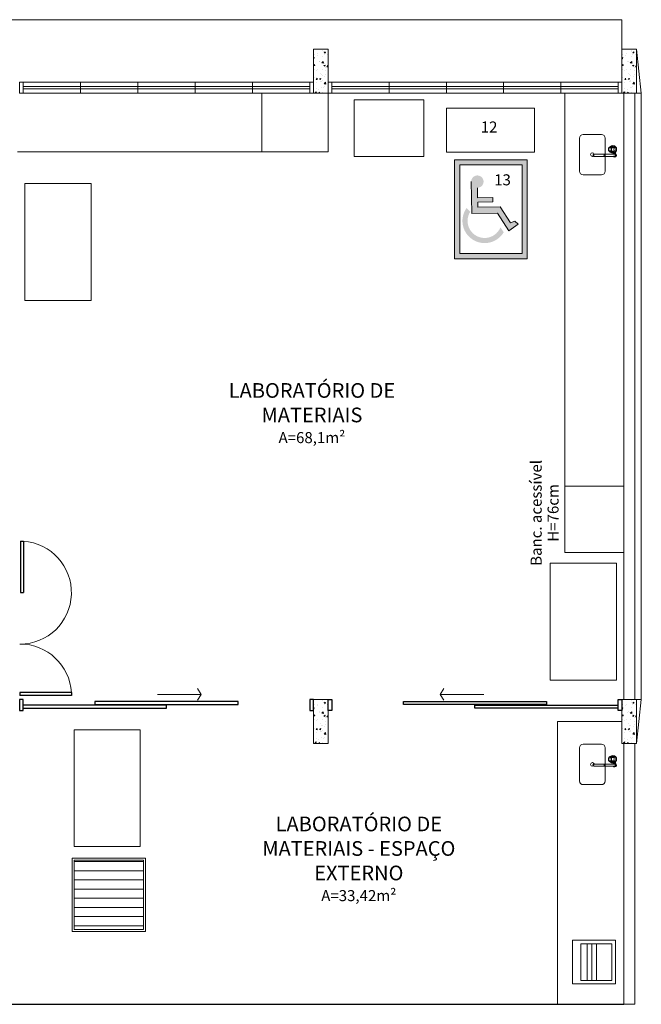
# Model space of a CAD drawing. Units: millimetres. Extents: x 3503 to 3784, y 1433 to 1538.
# Drawn here: x 3646 to 3654, y 1484 to 1497 of the extents above; entities that cross this region are included whole.
import ezdxf
from ezdxf.enums import TextEntityAlignment as Align
from ezdxf.lldxf.tags import DXFTag

# ---------------------------------------------------------------- set-up
doc = ezdxf.new("R2010")
doc.units = ezdxf.units.MM
for name, color, linetype, lineweight in [('Acessibilidade', 150, 'Continuous', 9), ('ARQ_ALV_ALT', 7, 'Continuous', 5), ('ARQ_ALV_MED', 5, 'Continuous', 5), ('ARQ_ESQ_PEI', 2, 'Continuous', 0), ('ARQ_ESQ_POR', 3, 'Continuous', 25), ('ARQ_EST_HTC', 9, 'Continuous', 5), ('ARQ_EST_PIL_VIG_LAJ', 6, 'Continuous', 5), ('ARQ_LAY_EQP', 150, 'Continuous', 5), ('ARQ_LAY_HID', 2, 'Continuous', 5), ('ARQ_LAY_PAI', 94, 'Continuous', 0), ('ARQ_PRJ_GER', 9, 'HIDDEN', 5), ('ARQ_TXT_AMB', 3, 'Continuous', 5), ('ARQ_TXT_ESP', 2, 'Continuous', 5), ('ARQ_TXT_GER', 2, 'Continuous', 5), ('JANELA', 5, 'Continuous', 20), ('TEXTO', 7, 'Continuous', 15)]:
    doc.layers.add(name, color=color, linetype=linetype, lineweight=lineweight)
doc.layers.add('AR-LAY-HUM', color=150, linetype='Continuous')
doc.styles.add('ARIAL', font='ARIALUNI.TTF')
doc.styles.add('sueli', font='swisse.ttf')
tags = doc.linetypes.add('HIDDEN', pattern=[0.375, 0.25, -0.125]).pattern_tags.tags
tags[6:7] = [DXFTag(74, 4), DXFTag(75, 0), DXFTag(340, '0'), DXFTag(46, 1.0), DXFTag(50, 0.0), DXFTag(44, 0.0), DXFTag(45, 0.0)]
tags[4:5] = [DXFTag(74, 4), DXFTag(75, 0), DXFTag(340, '0'), DXFTag(46, 1.0), DXFTag(50, 0.0), DXFTag(44, 0.0), DXFTag(45, 0.0)]

# ---------------------------------------------------------------- blocks, each defined once
blk = doc.blocks.new('A$C67702431')
at = {"color": 0}
blk.add_lwpolyline([(0.05, 0), (0.5, 0, 0.414214), (0.55, 0.05), (0.55, 0.3, 0.414214), (0.5, 0.35), (0.05, 0.35, 0.414214), (0, 0.3), (0, 0.05, 0.414214)], format="xyb", close=True, dxfattribs=at)
blk.add_circle((0.275, 0.175), 0.025, dxfattribs=at)
blk = doc.blocks.new('A$C57F210C8')
at = {"color": 0}
for p, q in [((0.023, 0.146), (0.016, 0.146)), ((0.273, 0.146), (0.023, 0.146)), ((0.299, 0.146), (0.273, 0.146)), ((0.023, 0.117), (0.016, 0.117)), ((0.273, 0.117), (0.023, 0.117)), ((0.236, 0.087), (0.268, 0.087)), ((0.236, 0.015), (0.268, 0.015)), ((0.256, 0.074), (0.288, 0.074)), ((0.256, 0.028), (0.288, 0.028)), ((0.299, 0.117), (0.273, 0.117)), ((0.279, 0.111), (0.279, 0.102)), ((0.309, 0.077), (0.286, 0.077)), ((0.309, 0.025), (0.286, 0.025)), ((0.308, 0.111), (0.308, 0.087))]:
    blk.add_line(p, q, dxfattribs=at)
for points in [[(0.236, 0.087, 0), (0.231, 0.087, 0), (0.227, 0.085, 0), (0.222, 0.082, 0), (0.219, 0.078, 0), (0.216, 0.073, 0), (0.213, 0.067, 0), (0.212, 0.061, 0), (0.211, 0.054, 0), (0.211, 0.048, 0), (0.212, 0.041, 0), (0.213, 0.035, 0), (0.216, 0.029, 0), (0.219, 0.024, 0), (0.222, 0.02, 0), (0.227, 0.017, 0), (0.231, 0.015, 0), (0.236, 0.015, 0)], [(0.231, 0.023, 0), (0.234, 0.023, 0), (0.237, 0.025, 0), (0.24, 0.028, 0), (0.242, 0.031, 0), (0.244, 0.036, 0), (0.246, 0.041, 0), (0.247, 0.047, 0), (0.247, 0.052, 0), (0.246, 0.058, 0), (0.245, 0.064, 0), (0.243, 0.068, 0), (0.241, 0.073, 0), (0.239, 0.076, 0), (0.236, 0.078, 0), (0.233, 0.079, 0), (0.23, 0.079, 0), (0.226, 0.078, 0), (0.224, 0.076, 0), (0.221, 0.073, 0), (0.219, 0.068, 0), (0.217, 0.064, 0), (0.216, 0.058, 0), (0.216, 0.052, 0), (0.216, 0.047, 0), (0.216, 0.041, 0), (0.218, 0.036, 0), (0.22, 0.031, 0), (0.222, 0.028, 0), (0.225, 0.025, 0), (0.228, 0.023, 0), (0.231, 0.023, 0)], [(0.256, 0.075, 0), (0.252, 0.08, 0), (0.249, 0.083, 0), (0.244, 0.086, 0), (0.24, 0.087, 0), (0.236, 0.087, 0)], [(0.236, 0.015, 0), (0.241, 0.015, 0), (0.245, 0.017, 0), (0.249, 0.019, 0), (0.252, 0.023, 0), (0.256, 0.027, 0)], [(0.287, 0.075, 0), (0.284, 0.079, 0), (0.28, 0.083, 0), (0.276, 0.085, 0), (0.272, 0.087, 0), (0.268, 0.087, 0)], [(0.268, 0.015, 0), (0.272, 0.015, 0), (0.276, 0.017, 0), (0.28, 0.019, 0), (0.284, 0.023, 0), (0.287, 0.027, 0)]]:
    blk.add_polyline3d(points, dxfattribs=at)
for centre, radius, start, end in [((0.016, 0.131), 0.0163, 63.7208, 296.2792), ((0.016, 0.131), 0.0146, 90, 270), ((0.117, 0.131), 0.0339, 334.5555, 25.4445), ((0.023, 0.266), 0.182, 314.3382, 314.4559), ((0.293, 0.131), 0.0252, 305.4187, 144.5813), ((0.293, 0.131), 0.0184, 232.2518, 127.7482), ((0.268, 0.131), 0.0339, 334.5555, 25.4445), ((0.271, 0.051), 0.051, 225.5647, 134.4353), ((0.271, 0.051), 0.0467, 231.3752, 128.6248), ((0.3, 0.051), 0.0488, 153.9749, 206.0251), ((0.253, 0.074), 0.00292, 333.9749, 32.1559), ((0.253, 0.028), 0.00292, 327.8441, 26.0251), ((0.293, 0.131), 0.0252, 215.4187, 234.5813), ((0.293, 0.131), 0.0252, 234.5813, 305.4187), ((0.365, 0.051), 0.08, 164.3139, 195.6861), ((0.285, 0.073), 0.00292, 344.314, 31.5675), ((0.285, 0.029), 0.00292, 328.4325, 15.6861), ((0.193, 0.051), 0.119, 347.5382, 12.4618)]:
    blk.add_arc(centre, radius, start, end, dxfattribs=at)

msp = doc.modelspace()

# ---------------------------------------------------------------- hatches: boundary and pattern name
at = {"layer": 'Acessibilidade'}
h = msp.add_hatch(color=40, dxfattribs=at)
h.paths.add_polyline_path([(3651.4663, 1495.0323), (3652.4558, 1495.0323), (3652.4558, 1493.6844), (3651.4663, 1493.6844)])
h.paths.add_polyline_path([(3651.5363, 1494.9623), (3651.5363, 1493.7544), (3652.3858, 1493.7544), (3652.3858, 1494.9623)], flags=16)
h.paths.add_polyline_path([(3651.9855, 1494.5155), (3651.7797, 1494.5127), (3651.7776, 1494.6471), (3651.6929, 1494.7296), (3651.6992, 1494.2971), (3652.0503, 1494.302), (3652.206, 1494.0612), (3652.3341, 1494.1543), (3652.2879, 1494.1921), (3652.227, 1494.1683), (3652.087, 1494.3874), (3651.7818, 1494.3825), (3651.7811, 1494.4518), (3651.9869, 1494.4546)], flags=0)
h.paths.add_polyline_path([(3651.6287, 1494.3732, 1.0375041), (3652.1353, 1494.0436), (3652.0912, 1494.1115, 0.0005946), (3652.0914, 1494.112, -1.0975098), (3651.6803, 1494.3244)], flags=0)
for points in [[(3651.6929, 1494.7322), (3651.6929, 1494.7399), (3651.6936, 1494.7469), (3651.6957, 1494.7546), (3651.6978, 1494.7616), (3651.7003, 1494.7679), (3651.7034, 1494.7749), (3651.7076, 1494.7812), (3651.7118, 1494.7868), (3651.7167, 1494.7924), (3651.7216, 1494.7973), (3651.7279, 1494.8015), (3651.7335, 1494.8057), (3651.7405, 1494.8092), (3651.7468, 1494.812), (3651.7538, 1494.8141), (3651.7608, 1494.8162), (3651.7685, 1494.8169), (3651.7755, 1494.8176), (3651.7832, 1494.8176), (3651.7902, 1494.8162), (3651.7972, 1494.8148), (3651.8042, 1494.8127), (3651.8112, 1494.8099), (3651.8179, 1494.8071), (3651.8238, 1494.8029), (3651.8301, 1494.7987), (3651.835, 1494.7938), (3651.8406, 1494.7882), (3651.8448, 1494.7826), (3651.849, 1494.7763), (3651.8525, 1494.77), (3651.8553, 1494.7637), (3651.8574, 1494.7567), (3651.8595, 1494.7497), (3651.8606, 1494.742), (3651.8613, 1494.735), (3651.8606, 1494.7273), (3651.8595, 1494.7203), (3651.8581, 1494.7133), (3651.856, 1494.7063), (3651.8532, 1494.6993), (3651.8497, 1494.693), (3651.8466, 1494.6867), (3651.842, 1494.6804), (3651.8371, 1494.6755), (3651.8319, 1494.6699), (3651.8259, 1494.6657), (3651.8196, 1494.6615), (3651.8133, 1494.658), (3651.8063, 1494.6552), (3651.7993, 1494.6531), (3651.7923, 1494.651), (3651.7853, 1494.6503), (3651.7776, 1494.6496), (3651.7776, 1494.6496), (3651.7706, 1494.6503), (3651.7636, 1494.651), (3651.7559, 1494.6524), (3651.7489, 1494.6545), (3651.7426, 1494.6573), (3651.7356, 1494.6601), (3651.7297, 1494.6643), (3651.7237, 1494.6685), (3651.7181, 1494.6734), (3651.7132, 1494.679), (3651.709, 1494.6846), (3651.7048, 1494.6909), (3651.7013, 1494.6972), (3651.6985, 1494.7042), (3651.6957, 1494.7105), (3651.6943, 1494.7182), (3651.6936, 1494.7252), (3651.6929, 1494.7322), (3651.6929, 1494.7322)], [(3651.6929, 1494.7322), (3651.6992, 1494.2996), (3652.0503, 1494.3045), (3652.206, 1494.0637), (3652.3341, 1494.1568), (3652.2879, 1494.1946), (3652.227, 1494.1708), (3652.087, 1494.3899), (3651.7818, 1494.385), (3651.7811, 1494.4543), (3651.9869, 1494.4571), (3651.9855, 1494.518), (3651.7797, 1494.5152), (3651.7776, 1494.6496), (3651.6929, 1494.7322)]]:
    msp.add_hatch(color=40, dxfattribs=at).paths.add_polyline_path(points)
at = {"layer": 'ARQ_EST_HTC'}
h = msp.add_hatch(dxfattribs=at)
h.set_pattern_fill('AR-CONC', color=253, scale=0.025, style=0)
h.set_pattern_definition([(50, (3725.75274, 1330.90472), (0.17931505, -0.01568803), [0.01875, -0.20625]), (355, (3725.75274, 1330.90472), (-0.03468783, 0.18804803), [0.015, -0.165]), (100.4514, (3725.76769, 1330.90341), (0.14462735, 0.17235989), [0.01593505, -0.17528553]), (46.1842, (3725.75274, 1330.95472), (0.26681026, -0.04137975), [0.028125, -0.309375]), (96.6356, (3725.77498, 1330.95127), (0.23366568, 0.24352947), [0.02390257, -0.26292825]), (351.1842, (3725.75274, 1330.95472), (0.2336655, 0.24352965), [0.0225, -0.2475]), (21, (3725.77774, 1330.94222), (0.14922676, -0.10065472), [0.01875, -0.20625]), (326, (3725.77774, 1330.94222), (0.06082883, 0.18128751), [0.015, -0.165]), (71.4514, (3725.79018, 1330.93383), (0.21005566, 0.08063262), [0.01593505, -0.17528553]), (37.5, (3725.752743, 1330.90472), (0.003039964, 0.083223463), [0, -0.163, 0, -0.1675, 0, -0.165625]), (7.5, (3725.75274, 1330.90472), (0.065767384, 0.09860293), [0, -0.0955, 0, -0.15925, 0, -0.063125]), (327.5, (3725.69699, 1330.90472), (0.13345561, -0.005638718), [0, -0.0625, 0, -0.195, 0, -0.25875]), (317.5, (3725.67199, 1330.90472), (0.14579654, 0.025026246), [0, -0.08125, 0, -0.1295, 0, -0.18375])])
h.paths.add_polyline_path([(3649.5445, 1495.9373), (3649.7445, 1495.9373), (3649.7445, 1496.5373), (3649.5445, 1496.5373)])
h = msp.add_hatch(dxfattribs=at)
h.set_pattern_fill('AR-CONC', color=253, scale=0.025, style=0)
h.set_pattern_definition([(50, (3729.95274, 1330.90472), (0.17931505, -0.01568803), [0.01875, -0.20625]), (355, (3729.95274, 1330.90472), (-0.03468783, 0.18804803), [0.015, -0.165]), (100.4514, (3729.96769, 1330.90341), (0.14462735, 0.17235989), [0.01593505, -0.17528553]), (46.1842, (3729.95274, 1330.95472), (0.26681026, -0.04137975), [0.028125, -0.309375]), (96.6356, (3729.97498, 1330.95127), (0.23366568, 0.24352947), [0.02390257, -0.26292825]), (351.1842, (3729.95274, 1330.95472), (0.2336655, 0.24352965), [0.0225, -0.2475]), (21, (3729.97774, 1330.94222), (0.14922676, -0.10065472), [0.01875, -0.20625]), (326, (3729.97774, 1330.94222), (0.06082883, 0.18128751), [0.015, -0.165]), (71.4514, (3729.99018, 1330.93383), (0.21005566, 0.08063262), [0.01593505, -0.17528553]), (37.5, (3729.952743, 1330.90472), (0.003039964, 0.083223463), [0, -0.163, 0, -0.1675, 0, -0.165625]), (7.5, (3729.95274, 1330.90472), (0.065767384, 0.09860293), [0, -0.0955, 0, -0.15925, 0, -0.063125]), (327.5, (3729.89699, 1330.90472), (0.13345561, -0.005638718), [0, -0.0625, 0, -0.195, 0, -0.25875]), (317.5, (3729.87199, 1330.90472), (0.14579654, 0.025026246), [0, -0.08125, 0, -0.1295, 0, -0.18375])])
h.paths.add_polyline_path([(3653.7445, 1495.9373), (3653.9445, 1495.9373), (3653.9445, 1496.5373), (3653.7445, 1496.5373)])
h = msp.add_hatch(dxfattribs=at)
h.set_pattern_fill('AR-CONC', color=253, scale=0.025, style=0)
h.set_pattern_definition([(50, (3725.75274, 1322.05472), (0.17931505, -0.01568803), [0.01875, -0.20625]), (355, (3725.75274, 1322.05472), (-0.03468783, 0.18804803), [0.015, -0.165]), (100.4514, (3725.76769, 1322.05341), (0.14462735, 0.17235989), [0.01593505, -0.17528553]), (46.1842, (3725.75274, 1322.10472), (0.26681026, -0.04137975), [0.028125, -0.309375]), (96.6356, (3725.77498, 1322.10127), (0.23366568, 0.24352947), [0.02390257, -0.26292825]), (351.1842, (3725.75274, 1322.10472), (0.2336655, 0.24352965), [0.0225, -0.2475]), (21, (3725.77774, 1322.09222), (0.14922676, -0.10065472), [0.01875, -0.20625]), (326, (3725.77774, 1322.09222), (0.06082883, 0.18128751), [0.015, -0.165]), (71.4514, (3725.79018, 1322.08383), (0.21005566, 0.08063262), [0.01593505, -0.17528553]), (37.5, (3725.752743, 1322.05472), (0.003039964, 0.083223463), [0, -0.163, 0, -0.1675, 0, -0.165625]), (7.5, (3725.75274, 1322.05472), (0.065767384, 0.09860293), [0, -0.0955, 0, -0.15925, 0, -0.063125]), (327.5, (3725.69699, 1322.05472), (0.13345561, -0.005638718), [0, -0.0625, 0, -0.195, 0, -0.25875]), (317.5, (3725.67199, 1322.05472), (0.14579654, 0.025026246), [0, -0.08125, 0, -0.1295, 0, -0.18375])])
h.paths.add_polyline_path([(3649.5445, 1487.0873), (3649.7445, 1487.0873), (3649.7445, 1487.6873), (3649.5445, 1487.6873)])
h = msp.add_hatch(dxfattribs=at)
h.set_pattern_fill('AR-CONC', color=253, scale=0.025, style=0)
h.set_pattern_definition([(50, (3729.95274, 1322.05472), (0.17931505, -0.01568803), [0.01875, -0.20625]), (355, (3729.95274, 1322.05472), (-0.03468783, 0.18804803), [0.015, -0.165]), (100.4514, (3729.96769, 1322.05341), (0.14462735, 0.17235989), [0.01593505, -0.17528553]), (46.1842, (3729.95274, 1322.10472), (0.26681026, -0.04137975), [0.028125, -0.309375]), (96.6356, (3729.97498, 1322.10127), (0.23366568, 0.24352947), [0.02390257, -0.26292825]), (351.1842, (3729.95274, 1322.10472), (0.2336655, 0.24352965), [0.0225, -0.2475]), (21, (3729.97774, 1322.09222), (0.14922676, -0.10065472), [0.01875, -0.20625]), (326, (3729.97774, 1322.09222), (0.06082883, 0.18128751), [0.015, -0.165]), (71.4514, (3729.99018, 1322.08383), (0.21005566, 0.08063262), [0.01593505, -0.17528553]), (37.5, (3729.952743, 1322.05472), (0.003039964, 0.083223463), [0, -0.163, 0, -0.1675, 0, -0.165625]), (7.5, (3729.95274, 1322.05472), (0.065767384, 0.09860293), [0, -0.0955, 0, -0.15925, 0, -0.063125]), (327.5, (3729.89699, 1322.05472), (0.13345561, -0.005638718), [0, -0.0625, 0, -0.195, 0, -0.25875]), (317.5, (3729.87199, 1322.05472), (0.14579654, 0.025026246), [0, -0.08125, 0, -0.1295, 0, -0.18375])])
h.paths.add_polyline_path([(3653.7445, 1487.0873), (3653.9445, 1487.0873), (3653.9445, 1487.6873), (3653.7445, 1487.6873)])
at = {"layer": 'ARQ_LAY_HID'}
h = msp.add_hatch(dxfattribs=at)
h.set_pattern_fill('ANSI31', color=253, angle=135, style=0)
h.set_pattern_definition([(180, (4933.02017, 1098.85554), (0, -0.125), [])])
h.paths.add_polyline_path([(3647.2307, 1485.4976), (3646.2907, 1485.4976), (3646.2907, 1484.5576), (3647.2307, 1484.5576)])

# ---------------------------------------------------------------- linework, layer by layer
at = {"color": 253, "linetype": 'ByBlock'}
msp.add_line((3645.3695, 1483.5373), (3653.7695, 1483.5373), dxfattribs=at)
at = {"layer": 'Acessibilidade', "ltscale": 15}
msp.add_lwpolyline([(3651.3545, 1495.1344), (3652.5545, 1495.1344), (3652.5545, 1495.7344), (3651.3545, 1495.7344), (3651.3545, 1495.1344)], dxfattribs=at)
at = {"layer": 'Acessibilidade', "color": 40}
for points in [[(3652.4558, 1495.0323), (3651.4663, 1495.0323), (3651.4663, 1493.6844), (3652.4558, 1493.6844)], [(3652.3858, 1494.9623), (3651.5363, 1494.9623), (3651.5363, 1493.7544), (3652.3858, 1493.7544)]]:
    msp.add_lwpolyline(points, close=True, dxfattribs=at)
msp.add_lwpolyline([(3651.6929, 1494.7336), (3651.6992, 1494.2996), (3652.0503, 1494.3045), (3652.206, 1494.0637), (3652.3341, 1494.1568), (3652.2879, 1494.1946), (3652.227, 1494.1708), (3652.087, 1494.3899), (3651.7818, 1494.385), (3651.7811, 1494.4543), (3651.9869, 1494.4571), (3651.9855, 1494.518), (3651.7797, 1494.5152), (3651.7776, 1494.6496)], dxfattribs=at)
at = {"layer": 'ARQ_ALV_ALT', "color": 253}
for p, q in [((3653.7695, 1495.9373), (3653.7695, 1487.6873)), ((3653.9195, 1495.9373), (3653.9195, 1487.6873))]:
    msp.add_line(p, q, dxfattribs=at)
for points in [[(3645.5945, 1496.0873), (3645.5445, 1496.0873), (3645.5445, 1495.9373), (3645.5945, 1495.9373)], [(3649.4945, 1496.0873), (3649.5445, 1496.0873), (3649.5445, 1495.9373), (3649.4945, 1495.9373)], [(3649.7945, 1496.0873), (3649.7445, 1496.0873), (3649.7445, 1495.9373), (3649.7945, 1495.9373)], [(3653.6945, 1496.0873), (3653.7445, 1496.0873), (3653.7445, 1495.9373), (3653.6945, 1495.9373)]]:
    msp.add_lwpolyline(points, close=True, dxfattribs=at)
at = {"layer": 'ARQ_ALV_MED', "color": 253, "linetype": 'ByBlock'}
for p, q in [((3653.7695, 1487.0873), (3653.7695, 1483.5373)), ((3653.9195, 1487.0873), (3653.9195, 1483.5373)), ((3653.7695, 1483.5373), (3653.9195, 1483.5373))]:
    msp.add_line(p, q, dxfattribs=at)
at = {"layer": 'ARQ_ESQ_PEI', "color": 253}
for p, q in [((3649.5445, 1496.0873), (3645.5945, 1496.0873)), ((3653.7445, 1496.0873), (3649.7945, 1496.0873)), ((3649.4945, 1495.9373), (3645.5945, 1495.9373)), ((3653.6945, 1495.9373), (3649.7945, 1495.9373))]:
    msp.add_line(p, q, dxfattribs=at)
at = {"layer": 'ARQ_ESQ_POR', "color": 253}
for p, q in [((3645.5592, 1489.8421), (3645.6002, 1489.8421)), ((3645.5592, 1489.8421), (3645.5592, 1489.1397)), ((3645.6002, 1489.8421), (3645.6002, 1489.1397)), ((3645.5602, 1489.1397), (3645.6002, 1489.1397)), ((3646.2506, 1487.7797), (3645.5506, 1487.7797)), ((3645.5506, 1487.7797), (3645.5506, 1487.7397)), ((3646.2506, 1487.7397), (3645.5506, 1487.7397)), ((3646.2506, 1487.7797), (3646.2506, 1487.7397))]:
    msp.add_line(p, q, dxfattribs=at)
at = {"layer": 'ARQ_ESQ_POR', "color": 253, "linetype": 'ByBlock'}
for points in [[(3645.5945, 1487.6873), (3645.5445, 1487.6873), (3645.5445, 1487.5373), (3645.5945, 1487.5373)], [(3649.5445, 1487.6873), (3649.4945, 1487.6873), (3649.4945, 1487.5373), (3649.5445, 1487.5373)], [(3649.7445, 1487.6873), (3649.7945, 1487.6873), (3649.7945, 1487.5373), (3649.7445, 1487.5373)], [(3653.6945, 1487.6873), (3653.7445, 1487.6873), (3653.7445, 1487.5373), (3653.6945, 1487.5373)], [(3646.5695, 1487.6173), (3648.5195, 1487.6173), (3648.5195, 1487.6573), (3646.5695, 1487.6573)], [(3652.7195, 1487.6173), (3650.7695, 1487.6173), (3650.7695, 1487.6573), (3652.7195, 1487.6573)]]:
    msp.add_lwpolyline(points, close=True, dxfattribs=at)
for points in [[(3645.5945, 1487.5673), (3647.5445, 1487.5673), (3647.5445, 1487.6073), (3645.5945, 1487.6073)], [(3653.6945, 1487.5673), (3651.7445, 1487.5673), (3651.7445, 1487.6073), (3653.6945, 1487.6073)]]:
    msp.add_lwpolyline(points, dxfattribs=at)
at = {"layer": 'ARQ_EST_PIL_VIG_LAJ', "color": 253}
for p, q in [((3653.9445, 1496.5373), (3654.0081, 1495.9373)), ((3654.0081, 1495.9373), (3654.0081, 1487.6873)), ((3653.7445, 1487.6873), (3654.0081, 1487.6873)), ((3653.9445, 1487.0873), (3654.0081, 1487.6873))]:
    msp.add_line(p, q, dxfattribs=at)
for points in [[(3649.5445, 1496.5373), (3649.7445, 1496.5373), (3649.7445, 1495.9373), (3649.5445, 1495.9373)], [(3649.5445, 1487.6873), (3649.7445, 1487.6873), (3649.7445, 1487.0873), (3649.5445, 1487.0873)]]:
    msp.add_lwpolyline(points, close=True, dxfattribs=at)
for points in [[(3654.0081, 1495.9373), (3653.7445, 1495.9373), (3653.7445, 1496.5373), (3653.9445, 1496.5373), (3653.9445, 1495.9373)], [(3653.9445, 1487.6873), (3653.9445, 1487.0873), (3653.7445, 1487.0873), (3653.7445, 1487.6873)]]:
    msp.add_lwpolyline(points, dxfattribs=at)
at = {"layer": 'ARQ_LAY_EQP', "color": 253}
for points in [[(3650.1004, 1495.0773), (3651.0504, 1495.0773), (3651.0504, 1495.8473), (3650.1004, 1495.8473)], [(3646.5195, 1493.1165), (3646.5195, 1494.7065), (3645.6195, 1494.7065), (3645.6195, 1493.1165)], [(3653.6695, 1487.9503), (3653.6695, 1489.5403), (3652.7695, 1489.5403), (3652.7695, 1487.9503)], [(3647.1875, 1485.6848), (3647.1875, 1487.2748), (3646.2875, 1487.2748), (3646.2875, 1485.6848)]]:
    msp.add_lwpolyline(points, close=True, dxfattribs=at)
at = {"layer": 'ARQ_LAY_HID', "color": 253}
for p, q in [((3648.8445, 1495.9373), (3648.8445, 1495.1373)), ((3649.7445, 1495.9373), (3649.7445, 1495.1373)), ((3652.9695, 1495.9373), (3652.9695, 1489.6873)), ((3649.7445, 1495.1373), (3645.5195, 1495.1373)), ((3653.7695, 1490.5873), (3652.9695, 1490.5873)), ((3653.7695, 1489.6873), (3652.9695, 1489.6873))]:
    msp.add_line(p, q, dxfattribs=at)
for points in [[(3646.2607, 1485.5276), (3647.2607, 1485.5276), (3647.2607, 1484.5276), (3646.2607, 1484.5276)], [(3646.2907, 1485.4976), (3647.2307, 1485.4976), (3647.2307, 1484.5576), (3646.2907, 1484.5576)]]:
    msp.add_lwpolyline(points, close=True, dxfattribs=at)
at = {"layer": 'ARQ_LAY_PAI', "color": 253, "linetype": 'HIDDEN'}
msp.add_line((3653.7445, 1496.9373), (3607.5195, 1496.9373), dxfattribs=at)
at = {"layer": 'ARQ_LAY_PAI', "color": 253}
msp.add_line((3653.7445, 1496.9373), (3653.7445, 1496.5373), dxfattribs=at)
at = {"layer": 'ARQ_PRJ_GER', "color": 253}
for centre, start, end in [((3645.5506, 1489.1397), 270, 85.9484), ((3645.5506, 1487.7397), 3.27049, 90)]:
    msp.add_arc(centre, 0.7011, start, end, dxfattribs=at)
at = {"layer": 'ARQ_TXT_ESP', "color": 253}
for p, q in [((3653.7445, 1487.3873), (3652.8695, 1487.3873)), ((3652.8695, 1487.3873), (3652.8695, 1483.5373)), ((3653.2705, 1484.3621), (3653.2705, 1483.863)), ((3653.3334, 1484.3621), (3653.3334, 1483.863)), ((3653.3964, 1484.3621), (3653.3964, 1483.863))]:
    msp.add_line(p, q, dxfattribs=at)
for points in [[(3653.6553, 1483.8158), (3653.6553, 1484.4093), (3653.0695, 1484.4093), (3653.0695, 1483.8158)], [(3653.6081, 1483.863), (3653.6081, 1484.3621), (3653.1846, 1484.3621), (3653.1846, 1483.863)]]:
    msp.add_lwpolyline(points, close=True, dxfattribs=at)
at = {"layer": 'ARQ_TXT_GER', "color": 253, "linetype": 'ByBlock'}
for p, q in [((3647.9692, 1487.8352), (3648.0192, 1487.7552)), ((3651.3198, 1487.8352), (3651.2698, 1487.7552)), ((3647.4243, 1487.7552), (3648.0192, 1487.7552)), ((3648.0192, 1487.7552), (3647.9692, 1487.6752)), ((3651.8647, 1487.7552), (3651.2698, 1487.7552)), ((3651.2698, 1487.7552), (3651.3198, 1487.6752))]:
    msp.add_line(p, q, dxfattribs=at)
at = {"layer": 'JANELA', "color": 253}
for p, q in [((3649.4945, 1496.0273), (3645.5945, 1496.0273)), ((3649.4945, 1495.9973), (3645.5945, 1495.9973)), ((3646.3745, 1496.0873), (3646.3745, 1495.9373)), ((3647.1545, 1496.0873), (3647.1545, 1495.9373)), ((3647.9345, 1496.0873), (3647.9345, 1495.9373)), ((3648.7145, 1496.0873), (3648.7145, 1495.9373)), ((3653.6945, 1496.0273), (3649.7945, 1496.0273)), ((3653.6945, 1495.9973), (3649.7945, 1495.9973)), ((3650.5745, 1496.0873), (3650.5745, 1495.9373)), ((3651.3545, 1496.0873), (3651.3545, 1495.9373)), ((3652.1345, 1496.0873), (3652.1345, 1495.9373)), ((3652.9145, 1496.0873), (3652.9145, 1495.9373))]:
    msp.add_line(p, q, dxfattribs=at)

# ---------------------------------------------------------------- block references
at = {"layer": 'ARQ_LAY_HID', "color": 253, "xscale": -1}
for name, p, rotation in [('A$C67702431', (3653.1667, 1494.8261), 269.999999999987), ('A$C57F210C8', (3653.3507, 1495.2236), 180)]:
    msp.add_blockref(name, p, dxfattribs=dict(at, rotation=rotation))
at = {"layer": 'ARQ_TXT_ESP', "color": 253, "xscale": -1}
for name, p, rotation in [('A$C67702431', (3653.1667, 1486.5267), 269.999999999987), ('A$C57F210C8', (3653.3507, 1486.9242), 180)]:
    msp.add_blockref(name, p, dxfattribs=dict(at, rotation=rotation))

# ---------------------------------------------------------------- texts
at = {"layer": 'AR-LAY-HUM', "char_height": 0.15, "width": 6.1305, "attachment_point": 7, "style": 'ARIAL'}
for s, insert in [('12', (3651.8228, 1495.355)), ('13', (3652.0056, 1494.6361))]:
    msp.add_mtext(s, dxfattribs=dict(at, insert=insert))
at = {"layer": 'ARQ_TXT_AMB', "color": 253, "char_height": 0.2, "attachment_point": 5, "style": 'ARIAL'}
for s, insert, width in [('LABORATÓRIO DE MATERIAIS\\P{\\H0.75x;A=68,1m²}', (3649.5254, 1491.5831), 2.35), ('LABORATÓRIO DE MATERIAIS - ESPAÇO EXTERNO\\P{\\H0.75x;A=33,42m²}', (3650.1635, 1485.5165), 2.93412)]:
    msp.add_mtext(s, dxfattribs=dict(at, insert=insert, width=width))
at = {"layer": 'TEXTO', "color": 253, "style": 'sueli'}
for s, p in [('Banc. acessível', (3652.6522, 1490.2249)), ('H=76cm', (3652.8821, 1490.2249))]:
    msp.add_text(s, height=0.15, rotation=90, dxfattribs=at).set_placement(p, align=Align.CENTER)

doc.saveas('drawing.dxf')
